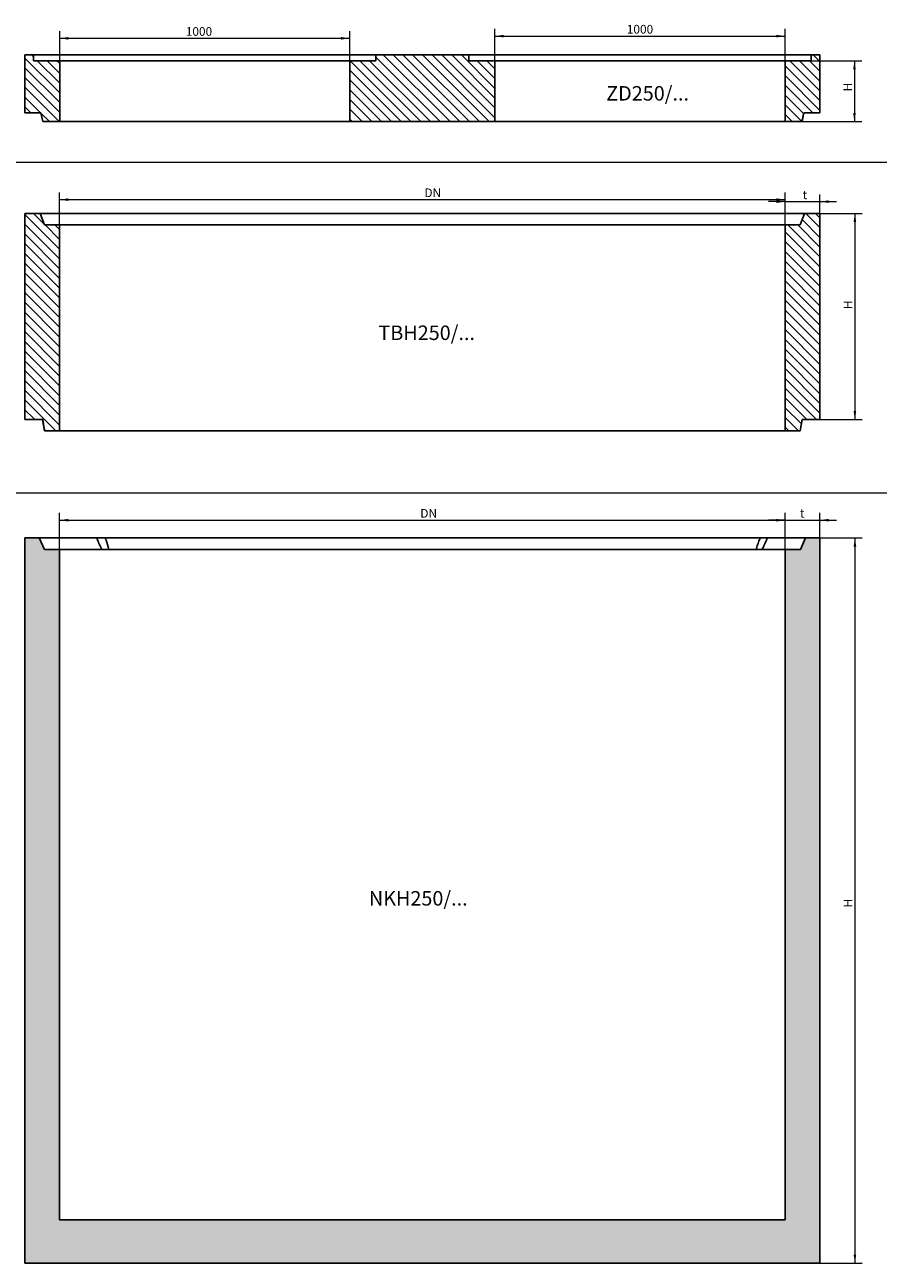
# Model space of a CAD drawing. Units: millimetres. Extents: x 99 to 9436, y 50 to 8768.
# Drawn here: x 3900 to 6841, y 263 to 4533 of the extents above; entities that cross this region are included whole.
import ezdxf

# ---------------------------------------------------------------- set-up
doc = ezdxf.new("R2010")
doc.units = ezdxf.units.MM
doc.styles.add('SLDTEXTSTYLE0', font='ISOCP', dxfattribs={"width": 0.96})
doc.styles.add('SLDTEXTSTYLE2', font='TXT', dxfattribs={"width": 0.75})
doc.dimstyles.new('SLDDIMSTYLE0', dxfattribs={"dimtxt": 30, "dimasz": 30, "dimexe": 0, "dimexo": 0.0625, "dimgap": 7.5, "dimtad": 1, "dimrnd": 1e-09, "dimzin": 12, "dimdsep": 46, "dimtxsty": 'SLDTEXTSTYLE2', "dimsah": 1, "dimcen": 0.09, "dimadec": 0, "dimazin": 3, "dimtfac": 1, "dimtofl": 0, "dimtmove": 0, "dimatfit": 3, "dimfxl": 0, "dimfrac": 2, "dimtolj": 1, "dimtzin": 12, "dimarcsym": 0})
doc.dimstyles.new('SLDDIMSTYLE1', dxfattribs={"dimtxt": 30, "dimasz": 30, "dimexe": 0, "dimexo": 0.0625, "dimgap": 7.5, "dimtad": 1, "dimrnd": 1e-09, "dimzin": 12, "dimdsep": 46, "dimtxsty": 'SLDTEXTSTYLE2', "dimsah": 1, "dimcen": 0.09, "dimadec": 0, "dimazin": 3, "dimtfac": 1, "dimtmove": 0, "dimatfit": 0, "dimfxl": 0, "dimfrac": 2, "dimtolj": 1, "dimtzin": 12, "dimarcsym": 0})

# ---------------------------------------------------------------- blocks, each defined once
blk = doc.blocks.new('_D_19')
at = {"color": 7, "linetype": 'Continuous', "lineweight": 0}
for p, q in [((4020.3, 4409.5), (4020.3, 4510.8)), ((4020.3, 4485.8), (5019.8, 4485.8)), ((5019.8, 4409.5), (5019.8, 4510.8))]:
    blk.add_line(p, q, dxfattribs=at)
at = {"color": 7, "linetype": 'Continuous', "lineweight": 18}
for points in [[(4020.3, 4485.8), (4050.3, 4481.2), (4050.3, 4490.4)], [(5019.8, 4485.8), (4989.8, 4490.4), (4989.8, 4481.2)]]:
    blk.add_solid(points, dxfattribs=at)
at = {"color": 7, "linetype": 'Continuous', "lineweight": 18, "insert": (4454.8, 4524.4), "char_height": 30, "attachment_point": 1, "style": 'SLDTEXTSTYLE2'}
blk.add_mtext('1000', dxfattribs=at)
blk = doc.blocks.new('_D_20')
at = {"color": 7, "linetype": 'Continuous', "lineweight": 0}
for p, q in [((5520.3, 4409.5), (5520.3, 4518.3)), ((5520.3, 4493.3), (6519.8, 4493.3)), ((6519.8, 4409.5), (6519.8, 4518.3))]:
    blk.add_line(p, q, dxfattribs=at)
at = {"color": 7, "linetype": 'Continuous', "lineweight": 18}
for points in [[(5520.3, 4493.3), (5550.3, 4488.7), (5550.3, 4497.9)], [(6519.8, 4493.3), (6489.8, 4497.9), (6489.8, 4488.7)]]:
    blk.add_solid(points, dxfattribs=at)
at = {"color": 7, "linetype": 'Continuous', "lineweight": 18, "insert": (5974.5, 4532), "char_height": 30, "attachment_point": 1, "style": 'SLDTEXTSTYLE2'}
blk.add_mtext('1000', dxfattribs=at)
blk = doc.blocks.new('_D_21')
at = {"color": 7, "linetype": 'Continuous', "lineweight": 0}
for p, q in [((6610.8, 4408.5), (6783.9, 4408.5)), ((6758.9, 4408.5), (6758.9, 4198.5)), ((6579.1, 4198.5), (6783.9, 4198.5))]:
    blk.add_line(p, q, dxfattribs=at)
at = {"color": 7, "linetype": 'Continuous', "lineweight": 18}
for points in [[(6758.9, 4408.5), (6754.3, 4378.5), (6763.5, 4378.5)], [(6758.9, 4198.5), (6763.5, 4228.5), (6754.3, 4228.5)]]:
    blk.add_solid(points, dxfattribs=at)
at = {"color": 7, "linetype": 'Continuous', "lineweight": 18, "insert": (6720.2, 4302.9), "char_height": 30, "attachment_point": 1, "rotation": 90, "style": 'SLDTEXTSTYLE2'}
blk.add_mtext('H', dxfattribs=at)
blk = doc.blocks.new('_D_22')
at = {"color": 7, "linetype": 'Continuous', "lineweight": 0}
for p, q in [((4020.1, 3843.4), (4020.1, 3954.7)), ((4020.1, 3929.7), (6519.9, 3929.7)), ((6519.9, 3843.4), (6519.9, 3954.7))]:
    blk.add_line(p, q, dxfattribs=at)
at = {"color": 7, "linetype": 'Continuous', "lineweight": 18}
for points in [[(4020.1, 3929.7), (4050.1, 3925.1), (4050.1, 3934.3)], [(6519.9, 3929.7), (6489.9, 3934.3), (6489.9, 3925.1)]]:
    blk.add_solid(points, dxfattribs=at)
at = {"color": 7, "linetype": 'Continuous', "lineweight": 18, "insert": (5277.1, 3968.4), "char_height": 30, "attachment_point": 1, "style": 'SLDTEXTSTYLE2'}
blk.add_mtext('DN', dxfattribs=at)
blk = doc.blocks.new('_D_23')
at = {"color": 7, "linetype": 'Continuous', "lineweight": 0}
for p, q in [((6519.9, 3843.4), (6519.9, 3947.8)), ((6640, 3883.4), (6640, 3947.8)), ((6519.9, 3922.8), (6462.3, 3922.8)), ((6519.9, 3922.8), (6640, 3922.8)), ((6640, 3922.8), (6697.6, 3922.8))]:
    blk.add_line(p, q, dxfattribs=at)
at = {"color": 7, "linetype": 'Continuous', "lineweight": 18}
for points in [[(6519.9, 3922.8), (6489.9, 3927.4), (6489.9, 3918.2)], [(6640, 3922.8), (6670, 3918.2), (6670, 3927.4)]]:
    blk.add_solid(points, dxfattribs=at)
at = {"color": 7, "linetype": 'Continuous', "lineweight": 18, "insert": (6580.6, 3961.5), "char_height": 30, "attachment_point": 1, "style": 'SLDTEXTSTYLE2'}
blk.add_mtext('t', dxfattribs=at)
blk = doc.blocks.new('_D_24')
at = {"color": 7, "linetype": 'Continuous', "lineweight": 0}
for p, q in [((6641, 3882.4), (6785.5, 3882.4)), ((6760.5, 3882.4), (6760.5, 3171.5)), ((6641, 3171.5), (6785.5, 3171.5))]:
    blk.add_line(p, q, dxfattribs=at)
at = {"color": 7, "linetype": 'Continuous', "lineweight": 18}
for points in [[(6760.5, 3882.4), (6755.8, 3852.4), (6765.1, 3852.4)], [(6760.5, 3171.5), (6765.1, 3201.5), (6755.8, 3201.5)]]:
    blk.add_solid(points, dxfattribs=at)
at = {"color": 7, "linetype": 'Continuous', "lineweight": 18, "insert": (6721.8, 3552.2), "char_height": 30, "attachment_point": 1, "rotation": 90, "style": 'SLDTEXTSTYLE2'}
blk.add_mtext('H', dxfattribs=at)
blk = doc.blocks.new('_D_25')
at = {"color": 7, "linetype": 'Continuous', "lineweight": 0}
for p, q in [((4020.1, 2724.5), (4020.1, 2849.8)), ((4020.1, 2824.8), (6519.9, 2824.8)), ((6519.9, 2724.5), (6519.9, 2849.8))]:
    blk.add_line(p, q, dxfattribs=at)
at = {"color": 7, "linetype": 'Continuous', "lineweight": 18}
for points in [[(4020.1, 2824.8), (4050.1, 2820.1), (4050.1, 2829.4)], [(6519.9, 2824.8), (6489.9, 2829.4), (6489.9, 2820.1)]]:
    blk.add_solid(points, dxfattribs=at)
at = {"color": 7, "linetype": 'Continuous', "lineweight": 18, "insert": (5262.9, 2863.4), "char_height": 30, "attachment_point": 1, "style": 'SLDTEXTSTYLE2'}
blk.add_mtext('DN', dxfattribs=at)
blk = doc.blocks.new('_D_26')
at = {"color": 7, "linetype": 'Continuous', "lineweight": 0}
for p, q in [((6519.9, 2824.8), (6462.3, 2824.8)), ((6519.9, 2724.5), (6519.9, 2849.8)), ((6519.9, 2824.8), (6640, 2824.8)), ((6640, 2764.5), (6640, 2849.8)), ((6640, 2824.8), (6697.6, 2824.8))]:
    blk.add_line(p, q, dxfattribs=at)
at = {"color": 7, "linetype": 'Continuous', "lineweight": 18}
for points in [[(6519.9, 2824.8), (6489.9, 2829.4), (6489.9, 2820.1)], [(6640, 2824.8), (6670, 2820.1), (6670, 2829.4)]]:
    blk.add_solid(points, dxfattribs=at)
at = {"color": 7, "linetype": 'Continuous', "lineweight": 18, "insert": (6571.2, 2863.4), "char_height": 30, "attachment_point": 1, "style": 'SLDTEXTSTYLE2'}
blk.add_mtext('t', dxfattribs=at)
blk = doc.blocks.new('_D_27')
at = {"color": 7, "linetype": 'Continuous', "lineweight": 0}
for p, q in [((6641, 2763.5), (6785.5, 2763.5)), ((6760.5, 2763.5), (6760.5, 263.5)), ((6641, 263.5), (6785.5, 263.5))]:
    blk.add_line(p, q, dxfattribs=at)
at = {"color": 7, "linetype": 'Continuous', "lineweight": 18}
for points in [[(6760.5, 2763.5), (6755.8, 2733.5), (6765.1, 2733.5)], [(6760.5, 263.5), (6765.1, 293.5), (6755.8, 293.5)]]:
    blk.add_solid(points, dxfattribs=at)
at = {"color": 7, "linetype": 'Continuous', "lineweight": 18, "insert": (6721.8, 1489.7), "char_height": 30, "attachment_point": 1, "rotation": 90, "style": 'SLDTEXTSTYLE2'}
blk.add_mtext('H', dxfattribs=at)

msp = doc.modelspace()

# ---------------------------------------------------------------- hatches: boundary and pattern name
at = {"linetype": 'Continuous', "lineweight": 18}
h = msp.add_hatch(dxfattribs=at)
h.set_pattern_fill('SACNCR', scale=10, angle=90, style=0)
edge = h.paths.add_edge_path(flags=0)
edge.add_line((3900.12, 4428.537), (3900.12, 4228.537))
edge.add_line((3900.12, 4228.537), (3955.495, 4228.537))
edge.add_spline(control_points=[(3955.495, 4228.537), (3957.637, 4218.537), (3959.78, 4208.537), (3961.923, 4198.537)], knot_values=[2.06140461, 2.06140461, 2.06140461, 2.06140461, 2.09208553, 2.09208553, 2.09208553, 2.09208553], weights=[1, 1, 1, 1], degree=3, periodic=0)
edge.add_line((3961.923, 4198.537), (4020.265, 4198.537))
edge.add_line((4020.265, 4198.537), (4020.265, 4408.537))
edge.add_line((4020.265, 4408.537), (3930.23, 4408.537))
edge.add_line((3930.23, 4408.537), (3930.23, 4428.537))
edge.add_line((3930.23, 4428.537), (3900.12, 4428.537))
h = msp.add_hatch(dxfattribs=at)
h.set_pattern_fill('SACNCR', scale=10, angle=90, style=0)
h.paths.add_polyline_path([(5520.265, 4198.537), (5520.265, 4408.537), (5430.23, 4408.537), (5430.23, 4428.537), (5109.842, 4428.537), (5109.842, 4408.537), (5019.807, 4408.537), (5019.807, 4198.537)], flags=0)
h = msp.add_hatch(dxfattribs=at)
h.set_pattern_fill('SACNCR', scale=10, angle=90, style=0)
edge = h.paths.add_edge_path(flags=0)
edge.add_line((6639.952, 4228.537), (6639.952, 4428.537))
edge.add_line((6639.952, 4428.537), (6609.842, 4428.537))
edge.add_line((6609.842, 4428.537), (6609.842, 4408.537))
edge.add_line((6609.842, 4408.537), (6519.807, 4408.537))
edge.add_line((6519.807, 4408.537), (6519.807, 4198.537))
edge.add_line((6519.807, 4198.537), (6578.149, 4198.537))
edge.add_spline(control_points=[(6578.149, 4198.537), (6580.292, 4208.537), (6582.435, 4218.537), (6584.577, 4228.537)], knot_values=[2.19774204, 2.19774204, 2.19774204, 2.19774204, 2.22842296, 2.22842296, 2.22842296, 2.22842296], weights=[1, 1, 1, 1], degree=3, periodic=0)
edge.add_line((6584.577, 4228.537), (6639.952, 4228.537))
h = msp.add_hatch(dxfattribs=at)
h.set_pattern_fill('SACNCR', scale=10, angle=90, style=0)
edge = h.paths.add_edge_path(flags=0)
edge.add_line((4020.128, 3842.403), (3967.726, 3842.403))
edge.add_spline(control_points=[(3967.726, 3842.403), (3962.969, 3855.737), (3958.212, 3869.07), (3953.455, 3882.403)], knot_values=[0.00000021, 0.00000021, 0.00000021, 0.00000021, 0.04246963, 0.04246963, 0.04246963, 0.04246963], weights=[1, 1, 1, 1], degree=3, periodic=0)
edge.add_line((3953.455, 3882.403), (3900.12, 3882.403))
edge.add_line((3900.12, 3882.403), (3900.12, 3171.534))
edge.add_line((3900.12, 3171.534), (3961.708, 3171.534))
edge.add_spline(control_points=[(3961.708, 3171.534), (3963.768, 3158.491), (3965.827, 3145.447), (3967.887, 3132.403)], knot_values=[0.0000002, 0.0000002, 0.0000002, 0.0000002, 0.03961596, 0.03961596, 0.03961596, 0.03961596], weights=[1, 1, 1, 1], degree=3, periodic=0)
edge.add_line((3967.887, 3132.403), (4020.128, 3132.403))
edge.add_line((4020.128, 3132.403), (4020.128, 3842.403))
h = msp.add_hatch(dxfattribs=at)
h.set_pattern_fill('SACNCR', scale=10, angle=90, style=0)
edge = h.paths.add_edge_path(flags=0)
edge.add_line((6572.346, 3842.403), (6519.944, 3842.403))
edge.add_line((6519.944, 3842.403), (6519.944, 3132.403))
edge.add_line((6519.944, 3132.403), (6572.185, 3132.403))
edge.add_spline(control_points=[(6572.185, 3132.403), (6574.245, 3145.447), (6576.304, 3158.491), (6578.364, 3171.534)], knot_values=[0.0000002, 0.0000002, 0.0000002, 0.0000002, 0.03961596, 0.03961596, 0.03961596, 0.03961596], weights=[1, 1, 1, 1], degree=3, periodic=0)
edge.add_line((6578.364, 3171.534), (6639.952, 3171.534))
edge.add_line((6639.952, 3171.534), (6639.952, 3882.403))
edge.add_line((6639.952, 3882.403), (6586.617, 3882.403))
edge.add_spline(control_points=[(6586.617, 3882.403), (6581.86, 3869.07), (6577.103, 3855.737), (6572.346, 3842.403)], knot_values=[0.00000021, 0.00000021, 0.00000021, 0.00000021, 0.04246963, 0.04246963, 0.04246963, 0.04246963], weights=[1, 1, 1, 1], degree=3, periodic=0)
h = msp.add_hatch(dxfattribs=at)
h.set_pattern_fill('SACNCR', scale=10, angle=90, style=0)
edge = h.paths.add_edge_path(flags=0)
edge.add_line((3900.12, 2763.49), (3900.12, 263.49))
edge.add_line((3900.12, 263.49), (6639.952, 263.49))
edge.add_line((6639.952, 263.49), (6639.952, 2763.49))
edge.add_line((6639.952, 2763.49), (6590.236, 2763.49))
edge.add_spline(control_points=[(6590.236, 2763.49), (6584.318, 2750.157), (6578.401, 2736.824), (6572.483, 2723.49)], knot_values=[0.00000022, 0.00000022, 0.00000022, 0.00000022, 0.04376265, 0.04376265, 0.04376265, 0.04376265], weights=[1, 1, 1, 1], degree=3, periodic=0)
edge.add_line((6572.483, 2723.49), (6519.944, 2723.49))
edge.add_line((6519.944, 2723.49), (6519.944, 413.49))
edge.add_line((6519.944, 413.49), (4020.128, 413.49))
edge.add_line((4020.128, 413.49), (4020.128, 2723.49))
edge.add_line((4020.128, 2723.49), (3967.589, 2723.49))
edge.add_spline(control_points=[(3967.589, 2723.49), (3961.671, 2736.824), (3955.754, 2750.157), (3949.836, 2763.49)], knot_values=[0.00000022, 0.00000022, 0.00000022, 0.00000022, 0.04376265, 0.04376265, 0.04376265, 0.04376265], weights=[1, 1, 1, 1], degree=3, periodic=0)
edge.add_line((3949.836, 2763.49), (3900.12, 2763.49))

# ---------------------------------------------------------------- linework, layer by layer
at = {"color": 7, "linetype": 'Continuous', "lineweight": 25}
for p, q in [((3900.036, 4428.537), (3900.036, 4228.537)), ((3900.12, 4428.537), (3900.036, 4428.537)), ((3900.12, 4428.537), (3930.23, 4428.537)), ((3900.12, 4228.537), (3900.12, 4428.537)), ((3930.23, 4428.537), (3930.23, 4408.537)), ((5109.842, 4428.537), (3930.23, 4428.537)), ((4020.265, 4408.537), (3930.23, 4408.537)), ((4020.265, 4408.537), (4020.265, 4198.537)), ((4020.265, 4408.537), (5019.807, 4408.537)), ((5019.807, 4198.537), (5019.807, 4408.537)), ((5109.842, 4408.537), (5019.807, 4408.537)), ((5109.842, 4408.537), (5109.842, 4428.537)), ((5109.842, 4428.537), (5430.23, 4428.537)), ((5430.23, 4428.537), (5430.23, 4408.537)), ((6609.842, 4428.537), (5430.23, 4428.537)), ((5520.265, 4408.537), (5430.23, 4408.537)), ((5520.265, 4408.537), (5520.265, 4198.537)), ((5520.265, 4408.537), (6519.807, 4408.537)), ((6519.807, 4198.537), (6519.807, 4408.537)), ((6609.842, 4408.537), (6519.807, 4408.537)), ((6609.842, 4408.537), (6609.842, 4428.537)), ((6609.842, 4428.537), (6639.952, 4428.537)), ((6639.952, 4428.537), (6639.952, 4228.537)), ((6640.036, 4428.537), (6639.952, 4428.537)), ((6640.036, 4228.537), (6640.036, 4428.537)), ((3900.12, 4228.537), (3900.036, 4228.537)), ((3955.495, 4228.537), (3900.12, 4228.537)), ((3955.408, 4228.537), (3961.835, 4198.537)), ((3961.923, 4198.537), (3955.495, 4228.537)), ((6584.577, 4228.537), (6578.149, 4198.537)), ((6578.237, 4198.537), (6584.664, 4228.537)), ((6639.952, 4228.537), (6584.577, 4228.537)), ((6640.036, 4228.537), (6639.952, 4228.537)), ((3961.923, 4198.537), (3961.835, 4198.537)), ((4020.265, 4198.537), (3961.923, 4198.537)), ((5019.807, 4198.537), (4020.265, 4198.537)), ((5520.265, 4198.537), (5019.807, 4198.537)), ((6519.807, 4198.537), (5520.265, 4198.537)), ((6578.149, 4198.537), (6519.807, 4198.537)), ((6578.237, 4198.537), (6578.149, 4198.537)), ((3900.036, 3882.403), (3900.12, 3882.403)), ((3900.12, 3171.534), (3900.12, 3882.403)), ((3953.455, 3882.403), (3900.12, 3882.403)), ((3953.455, 3882.403), (3967.726, 3842.403)), ((3953.455, 3882.403), (6586.617, 3882.403)), ((3967.726, 3842.403), (4020.128, 3842.403)), ((4020.128, 3842.403), (4020.128, 3132.403)), ((4020.128, 3842.403), (6519.944, 3842.403)), ((6519.944, 3132.403), (6519.944, 3842.403)), ((6519.944, 3842.403), (6572.346, 3842.403)), ((6572.346, 3842.403), (6586.617, 3882.403)), ((6639.952, 3882.403), (6586.617, 3882.403)), ((6639.952, 3882.403), (6639.952, 3171.534)), ((6639.952, 3882.403), (6640.036, 3882.403)), ((6640.036, 3171.534), (6640.036, 3882.403)), ((3900.12, 3171.534), (3900.036, 3171.534)), ((3961.708, 3171.534), (3900.12, 3171.534)), ((3961.621, 3171.534), (3967.799, 3132.403)), ((3967.887, 3132.403), (3961.708, 3171.534)), ((6578.364, 3171.534), (6572.185, 3132.403)), ((6572.273, 3132.403), (6578.451, 3171.534)), ((6639.952, 3171.534), (6578.364, 3171.534)), ((6640.036, 3171.534), (6639.952, 3171.534)), ((3967.887, 3132.403), (3967.799, 3132.403)), ((4020.128, 3132.403), (3967.887, 3132.403)), ((6519.944, 3132.403), (4020.128, 3132.403)), ((6572.185, 3132.403), (6519.944, 3132.403)), ((6572.273, 3132.403), (6572.185, 3132.403)), ((3900.036, 2763.49), (3900.12, 2763.49)), ((3900.12, 263.49), (3900.12, 2763.49)), ((3949.836, 2763.49), (3900.12, 2763.49)), ((3949.836, 2763.49), (3967.589, 2723.49)), ((3949.836, 2763.49), (4147.917, 2763.49)), ((4177.789, 2763.49), (4147.917, 2763.49)), ((4177.789, 2763.49), (6433.594, 2763.49)), ((6458.62, 2763.49), (6433.594, 2763.49)), ((6458.511, 2763.49), (6590.236, 2763.49)), ((6572.483, 2723.49), (6590.236, 2763.49)), ((6639.952, 2763.49), (6590.236, 2763.49)), ((6639.952, 2763.49), (6639.952, 263.49)), ((6639.952, 2763.49), (6640.036, 2763.49)), ((6640.036, 263.49), (6640.036, 2763.49)), ((3967.589, 2723.49), (4020.128, 2723.49)), ((4020.128, 2723.49), (4020.128, 413.49)), ((4020.128, 2723.49), (6519.944, 2723.49)), ((6519.944, 413.49), (6519.944, 2723.49)), ((6519.944, 2723.49), (6572.483, 2723.49)), ((6519.944, 413.49), (4020.128, 413.49)), ((3900.036, 263.49), (3900.12, 263.49)), ((6639.952, 263.49), (3900.12, 263.49)), ((6639.952, 263.49), (6640.036, 263.49))]:
    msp.add_line(p, q, dxfattribs=at)
at = {"color": 7, "linetype": 'Continuous', "lineweight": 18}
for p, q in [((9163.464, 4058.091), (99.007, 4058.091)), ((99.007, 2918.666), (9163.464, 2918.666))]:
    msp.add_line(p, q, dxfattribs=at)
at = {"color": 7, "linetype": 'Continuous', "lineweight": 25}
for points, knots in [([(4165.928, 2723.49), (4164.48, 2726.255), (4161.583, 2731.784), (4157.581, 2740.276), (4153.783, 2748.859), (4150.571, 2756.622), (4148.685, 2761.502), (4147.917, 2763.49)], [0, 0, 0, 0, 0.21157487, 0.42321042, 0.63782598, 0.85245637, 1, 1, 1, 1]), ([(4177.789, 2763.49), (4178.973, 2760.147), (4181.34, 2753.461), (4184.45, 2743.418), (4187.251, 2733.376), (4188.669, 2726.785), (4189.377, 2723.49)], [0, 0, 0, 0, 0.24806135, 0.49610557, 0.74810652, 1, 1, 1, 1]), ([(6420.553, 2723.49), (6421.275, 2726.255), (6422.72, 2731.784), (6425.328, 2740.276), (6428.184, 2748.859), (6430.964, 2756.622), (6432.833, 2761.502), (6433.594, 2763.49)], [0, 0, 0, 0, 0.21157487, 0.42321042, 0.63782598, 0.85245637, 1, 1, 1, 1]), ([(6458.511, 2763.49), (6457.141, 2760.147), (6454.403, 2753.461), (6449.942, 2743.418), (6445.242, 2733.376), (6441.822, 2726.785), (6440.112, 2723.49)], [0, 0, 0, 0, 0.24806135, 0.49610557, 0.74810652, 1, 1, 1, 1])]:
    msp.add_open_spline(points, degree=3, knots=knots, dxfattribs=at)

# ---------------------------------------------------------------- texts
at = {"color": 7, "linetype": 'Continuous', "lineweight": 0, "char_height": 50, "attachment_point": 1, "style": 'SLDTEXTSTYLE0'}
for s, insert in [('ZD250/...', (5903.516, 4321.238)), ('TBH250/...', (5118.707, 3495.836)), ('NKH250/...', (5085.802, 1546.328))]:
    msp.add_mtext(s, dxfattribs=dict(at, insert=insert))

# ---------------------------------------------------------------- dimensions: what is measured, and where the dimension line sits
at = {"color": 7, "linetype": 'Continuous', "lineweight": 18}
for base, p1, p2, text, dimstyle, picture, middle in [((6519.807, 4493.296), (5520.265, 4408.537), (6519.807, 4408.537), '1000', 'SLDDIMSTYLE0', '_D_20', (6018.842, 4493.296)), ((5019.807, 4485.773), (4020.265, 4408.537), (5019.807, 4408.537), '1000', 'SLDDIMSTYLE0', '_D_19', (4499.182, 4485.773)), ((6519.944, 3929.681), (4020.128, 3842.403), (6519.944, 3842.403), 'DN', 'SLDDIMSTYLE0', '_D_22', (5306.796, 3929.681)), ((6639.952, 3922.797), (6519.944, 3842.403), (6639.952, 3882.403), 't', 'SLDDIMSTYLE1', '_D_23', (6587.351, 3922.797)), ((6519.944, 2824.761), (4020.128, 2723.49), (6519.944, 2723.49), 'DN', 'SLDDIMSTYLE0', '_D_25', (5292.536, 2824.761)), ((6639.952, 2824.761), (6519.944, 2723.49), (6639.952, 2763.49), 't', 'SLDDIMSTYLE1', '_D_26', (6577.969, 2824.761))]:
    dim = msp.add_linear_dim(base=base, p1=p1, p2=p2, text=text, dimstyle=dimstyle, dxfattribs=at)
    dim.commit()
    dim.dimension.update_dxf_attribs({"geometry": picture, "text_midpoint": middle, "dimtype": 160})
for base, p1, p2, picture, middle in [((6758.918, 4198.537), (6609.842, 4408.537), (6578.149, 4198.537), '_D_21', (6758.918, 4316.543)), ((6760.456, 3171.534), (6639.952, 3882.403), (6639.952, 3171.534), '_D_24', (6760.456, 3565.819)), ((6760.456, 263.49), (6639.952, 2763.49), (6639.952, 263.49), '_D_27', (6760.456, 1503.333))]:
    dim = msp.add_linear_dim(base=base, p1=p1, p2=p2, angle=90, text='H', dimstyle='SLDDIMSTYLE0', dxfattribs=at)
    dim.commit()
    dim.dimension.update_dxf_attribs({"geometry": picture, "text_midpoint": middle, "dimtype": 160})

doc.saveas('drawing.dxf')
